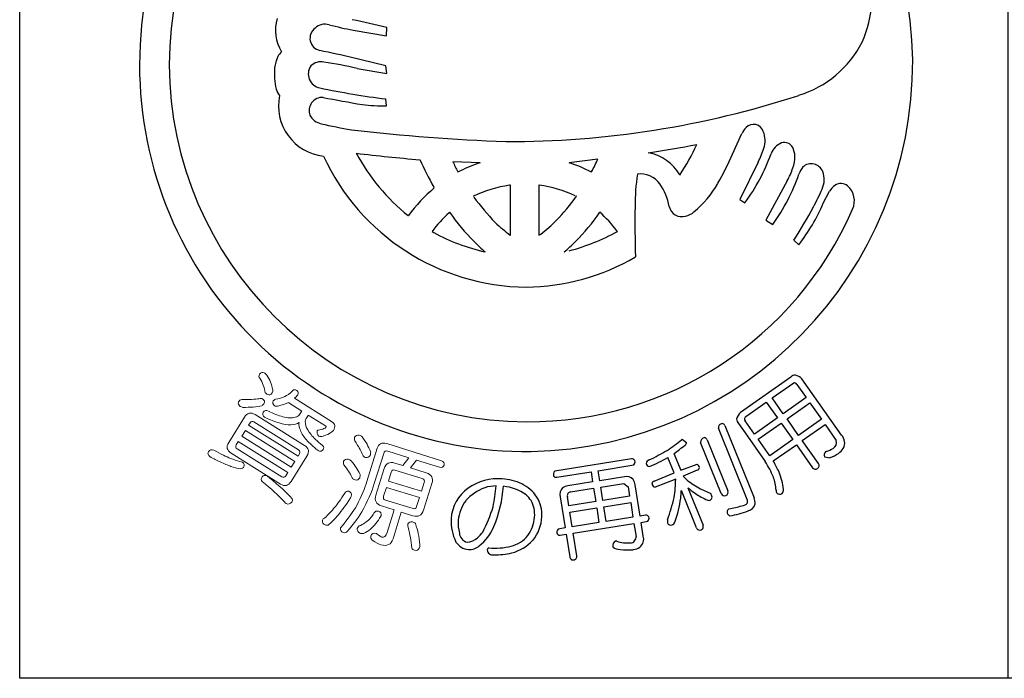
# Model space of a CAD drawing. Units: inches. Extents: x 836 to 1643, y 278 to 838.
# Drawn here: x 836 to 865, y 278 to 297 of the extents above; entities that cross this region are included whole.
import ezdxf

# ---------------------------------------------------------------- set-up
doc = ezdxf.new("R2010")
doc.units = ezdxf.units.IN
doc.header["$MEASUREMENT"] = 0
doc.layers.add('図枠', color=7, linetype='Continuous')
doc.layers.add('図枠-ﾏｰｸ', color=251, linetype='Continuous')

# ---------------------------------------------------------------- blocks, each defined once
blk = doc.blocks.new('A$C5C304B90')
at = {"layer": '図枠-ﾏｰｸ', "color": 251}
for p, q in [((-5.005, 1.223), (-4.026, 1.054)), ((-4.026, 1.054), (-4.016, 1.302)), ((-4.893, 0.097), (-4.016, -0.051)), ((-4.016, -0.051), (-4.048, 0.178)), ((-4.026, -0.993), (-4.049, -0.796)), ((6.127, -2.413), (6.402, -1.805)), ((2.174, -2.559), (1.333, -2.667)), ((-1.277, -2.666), (-2.085, -2.636)), ((6.876, -2.654), (6.341, -3.741)), ((-1.935, -2.934), (-1.866, -2.907)), ((1.982, -2.94), (1.987, -2.934)), ((-2.629, -3.407), (-2.641, -3.381)), ((-0.391, -3.326), (-0.421, -3.328)), ((-0.391, -4.79), (-0.391, -3.326)), ((0.447, -3.325), (0.445, -3.326)), ((0.445, -3.326), (0.445, -4.79)), ((7.731, -3.194), (7.104, -4.355)), ((-1.479, -3.651), (-1.49, -3.649)), ((1.544, -3.649), (1.534, -3.651)), ((6.341, -3.741), (6.485, -3.847)), ((8.789, -3.854), (8.971, -3.498)), ((-3.393, -4.22), (-3.385, -4.217)), ((-2.179, -4.122), (-2.195, -4.136)), ((2.226, -4.116), (2.234, -4.122)), ((7.104, -4.355), (7.309, -4.479)), ((-2.692, -4.686), (-2.641, -4.715)), ((-0.403, -4.79), (-0.391, -4.79)), ((0.445, -4.79), (0.501, -4.759)), ((2.751, -4.684), (2.729, -4.662)), ((7.925, -4.937), (8.075, -5.072)), ((-1.144, -5.28), (-1.132, -5.284)), ((1.185, -5.284), (1.198, -5.28)), ((7.833, -8.955), (6.355, -9.997)), ((7.289, -9.569), (7.92, -9.13)), ((8.014, -9.171), (8.286, -9.558)), ((9.324, -10.662), (8.159, -9.009)), ((6.519, -10.112), (7.116, -9.691)), ((7.116, -9.691), (7.442, -10.153)), ((7.615, -10.031), (7.289, -9.569)), ((8.286, -9.558), (7.615, -10.031)), ((7.724, -10.185), (8.395, -9.712)), ((8.395, -9.712), (8.736, -10.195)), ((5.899, -10.379), (6.756, -12.496)), ((6.3, -10.32), (6.495, -10.597)), ((6.769, -10.628), (6.497, -10.241)), ((7.442, -10.153), (6.769, -10.628)), ((6.877, -10.782), (7.551, -10.307)), ((7.551, -10.307), (7.892, -10.791)), ((8.065, -10.669), (7.724, -10.185)), ((8.736, -10.195), (8.065, -10.669)), ((8.171, -10.818), (8.841, -10.345)), ((8.841, -10.345), (9.17, -10.819)), ((6.557, -12.552), (5.709, -10.457)), ((6.495, -10.597), (7.086, -11.437)), ((4.63, -10.793), (4.651, -10.782)), ((4.651, -10.782), (4.777, -10.872)), ((5.793, -12.375), (5.188, -10.88)), ((5.384, -10.801), (5.99, -12.296)), ((7.219, -11.266), (6.877, -10.782)), ((7.892, -10.791), (7.219, -11.266)), ((7.32, -11.418), (7.998, -10.94)), ((7.998, -10.94), (8.474, -11.616)), ((8.647, -11.494), (8.171, -10.818)), ((4.407, -11.199), (4.606, -11.691)), ((8.875, -11.137), (8.857, -11.147)), ((3.161, -11.359), (0.906, -11.72)), ((2.181, -11.704), (3.228, -11.53)), ((4.412, -11.77), (4.228, -11.315)), ((4.606, -11.691), (5.083, -11.516)), ((8.821, -11.297), (8.988, -11.321)), ((0.966, -11.896), (1.972, -11.737)), ((1.972, -11.737), (2.018, -12.033)), ((2.228, -12), (2.181, -11.704)), ((3.821, -12.01), (4.412, -11.77)), ((5.091, -11.692), (4.674, -11.861)), ((2.018, -12.033), (1.296, -12.146)), ((2.95, -11.886), (2.228, -12)), ((2.257, -12.186), (2.931, -12.08)), ((2.931, -12.08), (3.063, -12.177)), ((3.413, -13.035), (3.269, -12.12)), ((4.457, -11.949), (3.857, -12.187)), ((4.674, -11.861), (4.797, -11.982)), ((1.374, -12.325), (2.048, -12.219)), ((2.048, -12.219), (2.109, -12.606)), ((2.318, -12.573), (2.257, -12.186)), ((3.063, -12.177), (3.106, -12.449)), ((5.066, -13.384), (4.623, -12.289)), ((4.813, -12.203), (5.259, -13.305)), ((5.185, -12.233), (5.484, -12.375)), ((1.068, -12.467), (1.211, -13.381)), ((1.32, -12.73), (1.278, -12.457)), ((2.109, -12.606), (1.32, -12.73)), ((3.106, -12.449), (2.318, -12.573)), ((2.347, -12.759), (3.136, -12.635)), ((3.136, -12.635), (3.203, -13.068)), ((1.35, -12.916), (2.138, -12.792)), ((1.418, -13.349), (1.35, -12.916)), ((2.138, -12.792), (2.206, -13.225)), ((2.415, -13.192), (2.347, -12.759)), ((6.016, -12.823), (6.111, -12.802)), ((2.206, -13.225), (1.418, -13.349)), ((1.447, -13.536), (3.233, -13.254)), ((3.203, -13.068), (2.415, -13.192)), ((3.233, -13.254), (3.292, -13.633)), ((3.57, -13.01), (3.413, -13.035)), ((3.442, -13.221), (3.639, -13.182)), ((3.505, -13.623), (3.442, -13.221)), ((1.211, -13.381), (1.008, -13.419)), ((1.069, -13.595), (1.241, -13.568)), ((1.241, -13.568), (1.346, -14.233)), ((1.552, -14.2), (1.447, -13.536))]:
    blk.add_line(p, q, dxfattribs=at)
at = {"layer": '図枠-ﾏｰｸ', "color": 251, "lineweight": 0}
for p, q in [((-8.172, -10.521), (-8.279, -10.692)), ((-6.721, -11.429), (-8.172, -10.521)), ((-8.279, -10.692), (-6.828, -11.6)), ((-6.828, -11.6), (-6.721, -11.429))]:
    blk.add_line(p, q, dxfattribs=at)
at = {"layer": '図枠-ﾏｰｸ', "color": 251}
for centre, radius, start, end in [((0.068, 0.204), 11.345, 89.9958, 179.9958), ((0.06, 0.197), 11.353, 0.7824, 89.9569), ((0.143, 0.128), 10.55, 90.4044, 179.5789), ((6.609, 2.318), 3.621, 336.3994, 14.9916), ((-6.068, 1.224), 1.22, 163.9786, 211.4178), ((-10.229, -24.123), 26.173, 76.2689, 78.5606), ((-5.91, 0.984), 0.366, 125.5416, 257.637), ((-5.828, 0.967), 0.431, 74.7966, 133.0935), ((-3.359, 10.168), 9.095, 254.9888, 259.5719), ((7.133, 2.313), 3.146, 287.4176, 332.6574), ((-6.875, 0.293), 0.376, 128.5025, 155.8736), ((-16.22, -48.099), 49.788, 75.8493, 78.141), ((-6.256, -0.009), 1.065, 154.6228, 172.9185), ((-5.954, -0.125), 0.421, 78.3791, 134.5241), ((-0.015, 0.286), 11.427, 271.1533, 0.3289), ((0.068, 0.206), 11.345, 180.0018, 270.7399), ((0.143, 0.282), 10.551, 180.4185, 269.593), ((-5.032, -0.035), 2.286, 176.056, 192.0726), ((-5.914, -0.065), 0.412, 144.3906, 259.6338), ((-7.75, -12.006), 12.436, 76.7175, 81.3005), ((-6.658, -0.297), 0.647, 199.5006, 217.7963), ((-0.945, 23.598), 24.591, 258.1665, 262.7495), ((-5.709, -0.992), 1.491, 168.4745, 263.4724), ((-5.911, -1.139), 0.391, 87.0249, 200.501), ((-0.104, 27.712), 29.043, 258.5082, 260.7999), ((-0.434, 25.355), 27.399, 269.7955, 288.0912), ((-4.165, 3.526), 4.521, 262.5903, 271.7527), ((-5.829, -1.028), 0.512, 208.974, 256.4131), ((-1.061, 20.661), 22.718, 257.5747, 259.8665), ((1.45, 54.695), 56.772, 263.4165, 267.9995), ((7.007, -2.092), 0.669, 136.3107, 154.6064), ((6.738, -1.845), 0.304, 17.9495, 134.9448), ((6.41, -2.012), 0.67, 339.9245, 22.9563), ((-1.825, 33.301), 36.095, 278.7288, 281.0206), ((-0.777, 0.515), 6.422, 326.5266, 335.689), ((3.528, -1.087), 3.697, 334.9216, 341.795), ((7.816, -2.624), 0.601, 115.3176, 158.3495), ((7.635, -2.36), 0.289, 28.1022, 105.2624), ((7.417, -2.478), 0.537, 0.9489, 28.32), ((0.129, 0.301), 6.617, 204.7861, 269.4747), ((0.755, 44.035), 46.768, 263.0364, 265.3281), ((0.381, 0.465), 6.015, 208.3024, 231.1448), ((7.199, 2.187), 11.306, 204.92, 209.503), ((-7.303, 1.934), 10.489, 332.3471, 334.6389), ((3.413, -3.703), 1.349, 30.1143, 79.744), ((-1.24, 0.794), 8.035, 329.6064, 336.4798), ((1.739, -0.382), 5.877, 323.8722, 339.8889), ((6.839, -2.463), 1.115, 341.3646, 359.6603), ((5.438, 0.969), 8.342, 205.6016, 207.8934), ((0.43, -7.685), 5.301, 108.7943, 115.6677), ((-0.045, -6.854), 4.408, 62.6264, 71.7888), ((5.471, -1.981), 2.566, 331.7666, 340.929), ((8.871, -3.299), 0.851, 143.372, 159.3887), ((8.434, -3.057), 0.362, 21.1309, 132.8253), ((9.25, -3.912), 5.986, 171.2297, 180.3921), ((3.422, -3.683), 0.69, 34.8379, 97.4069), ((2.434, -1.018), 5.978, 324.6298, 340.6465), ((8.179, -3.159), 0.637, 333.9941, 21.4332), ((0.359, -6.953), 4.637, 130.1125, 143.847), ((0.053, -6.777), 3.481, 97.8247, 116.1204), ((0.002, -6.782), 3.487, 64.367, 82.6627), ((2.633, -4.253), 1.663, 10.3028, 35.412), ((3.029, -1.767), 3.058, 309.9408, 330.5119), ((4.245, -1.6), 4.866, 330.9374, 337.8109), ((9.562, -3.905), 0.718, 127.1177, 145.4134), ((9.306, -3.583), 0.306, 50.2554, 125.3675), ((9.117, -3.787), 0.584, 335.7057, 48.7573), ((5.027, 1.192), 8.119, 216.8309, 223.7043), ((-3.187, -0.321), 5.784, 315.7189, 324.8813), ((0.126, 0.118), 10.386, 269.6827, 336.4797), ((40.164, -4.43), 36.904, 179.2599, 181.5517), ((4.635, -3.876), 0.375, 192.2304, 287.2284), ((-3.942, 2.716), 14.121, 327.183, 331.7661), ((3.377, -1.498), 5.902, 322.7347, 336.4692), ((0.301, -6.89), 3.717, 132.1843, 143.6339), ((3.538, -0.074), 7.005, 215.3022, 224.4647), ((-3.483, -0.068), 7.009, 315.498, 324.6604), ((-0.243, -6.896), 3.719, 36.9389, 48.3886), ((4.593, -3.621), 0.632, 284.0548, 309.164), ((2.476, -0.944), 4.803, 226.3158, 233.1893), ((-1.764, -1.733), 3.779, 306.8126, 315.975), ((0.115, 0.322), 5.742, 241.3121, 257.3288), ((-0.314, 0.946), 6.41, 284.8385, 298.573), ((2.492, -1.006), 5.606, 225.157, 229.74), ((-2.438, -1), 5.611, 310.2189, 314.802), ((-0.003, 0.189), 6.504, 270.6323, 300.2599), ((7.979, -9.116), 0.218, 91.3761, 132.192), ((7.858, -9.303), 0.421, 44.3693, 73.997), ((7.94, -9.211), 0.0838, 28.546, 103.6582), ((6.647, -10.298), 0.419, 133.9665, 163.5942), ((6.563, -10.186), 0.0862, 120.9012, 219.7109), ((5.832, -10.445), 0.124, 94.4925, 185.6221), ((5.808, -10.419), 0.0991, 23.7134, 82.0102), ((6.46, -10.176), 0.216, 181.141, 221.9569), ((9.089, -10.889), 0.328, 330.9899, 44.0415), ((2.458, -8.294), 3.311, 301.8377, 311.0002), ((-1.618, -2.94), 10.224, 306.1077, 308.3995), ((4.684, -10.872), 0.0939, 301.1847, 359.4816), ((5.32, -10.865), 0.133, 99.2114, 186.417), ((5.289, -10.835), 0.101, 19.7665, 84.4552), ((8.978, -10.874), 0.2, 298.8731, 16.0333), ((0.433, -4.718), 7.419, 295.9755, 300.5585), ((8.93, -11.244), 0.121, 126.8036, 205.9991), ((8.608, -10.267), 0.91, 287.0621, 300.7967), ((8.484, -10.043), 1.373, 291.5313, 302.9809), ((8.898, -10.727), 0.575, 305.4475, 326.0186), ((3.175, -11.452), 0.0937, 29.5428, 98.4366), ((3.144, -11.446), 0.119, 315.058, 19.7466), ((3.722, -11.512), 0.131, 108.0167, 170.5856), ((3.702, -11.473), 0.11, 189.4322, 260.4108), ((1.744, -6.913), 5.055, 292.5614, 299.4348), ((5.031, -11.629), 0.124, 9.0312, 65.1761), ((4.36, -13.156), 3.223, 23.063, 32.2255), ((3.34, -13.688), 4.582, 25.1192, 29.7023), ((8.561, -11.554), 0.105, 305.6083, 34.7828), ((0.992, -11.813), 0.126, 132.5236, 201.4173), ((5.062, -11.606), 0.0916, 288.9529, 357.8466), ((5.753, -12.468), 1.881, 6.6401, 22.6567), ((8.561, -11.544), 0.113, 219.3103, 302.5375), ((-0.746, -13.51), 1.571, 85.9026, 124.4948), ((-0.756, -13.592), 1.654, 65.1663, 85.7373), ((-0.47, -13.003), 0.998, 31.7711, 65.8942), ((0.95, -11.802), 0.0954, 217.0697, 279.6387), ((3.022, -12.116), 0.241, 40.4664, 107.2634), ((2.876, -12.182), 0.398, 8.9546, 34.0638), ((3.853, -12.097), 0.0928, 110.1336, 181.1122), ((3.873, -12.072), 0.116, 193.1983, 262.092), ((1.081, -11.917), 3.376, 350.2893, 359.4518), ((6.559, -9.689), 2.892, 232.4757, 241.6381), ((6.024, -12.352), 1.38, 3.4076, 19.4243), ((-0.914, -13.205), 1.225, 126.0843, 175.714), ((-0.644, -13.534), 1.425, 110.7476, 138.1187), ((-0.791, -13.387), 1.238, 90.7762, 106.7929), ((-8.503, -11.262), 7.746, 348.8397, 353.4228), ((-4.414, -11.868), 3.828, 337.3193, 355.6149), ((-0.735, -13.539), 1.385, 54.6162, 84.2438), ((-0.471, -13.011), 0.807, 32.1515, 48.1682), ((1.307, -12.395), 0.25, 132.1731, 196.8618), ((1.347, -12.5), 0.357, 98.2087, 125.5798), ((1.385, -12.434), 0.11, 95.5506, 192.4615), ((1.897, -12.162), 2.728, 352.7389, 357.3219), ((6.7, -9.946), 2.942, 230.0849, 234.668), ((6.408, -10.316), 2.471, 235.2274, 244.3899), ((4.858, -12.687), 0.699, 17.337, 26.4994), ((5.89, -12.332), 0.106, 204.2672, 291.4728), ((5.895, -12.334), 0.102, 288.8892, 21.96), ((7.563, -12.274), 0.161, 178.451, 214.8122), ((7.511, -12.258), 0.135, 233.2463, 300.0433), ((7.451, -12.262), 0.17, 318.7512, 3.9909), ((-0.729, -13.282), 1.201, 144.3945, 174.0221), ((-0.526, -12.994), 0.845, 355.1244, 29.2475), ((-0.479, -13.01), 1.01, 357.7243, 31.8473), ((0.228, -11.593), 4.275, 338.7685, 347.931), ((1.582, -12.152), 3.043, 339.5847, 353.3192), ((5.434, -12.4), 0.173, 237.2106, 282.4503), ((5.418, -12.475), 0.107, 299.6186, 357.9155), ((5.702, -10.368), 2.468, 279.5422, 288.7046), ((6.459, -12.601), 0.109, 288.2149, 27.0246), ((6.523, -12.618), 0.271, 282.3286, 347.0172), ((6.36, -12.656), 0.427, 356.941, 22.0502), ((-4.763, -11.627), 4.023, 332.1731, 343.6227), ((6.093, -12.924), 0.127, 127.5373, 204.6975), ((6.21, -12.725), 0.343, 227.3018, 241.0363), ((5.603, -10.279), 2.782, 279.1246, 290.5742), ((-0.659, -13.165), 1.477, 177.9995, 205.3706), ((-0.737, -13.248), 1.19, 175.5914, 193.8871), ((-0.725, -12.989), 1.044, 323.8877, 355.7661), ((-0.662, -12.996), 1.194, 321.0442, 357.4053), ((3.584, -13.107), 0.0975, 29.3158, 98.2096), ((3.557, -13.096), 0.118, 313.6379, 18.3266), ((4.813, -13.179), 0.601, 176.3606, 185.5231), ((4.319, -13.185), 0.117, 206.4076, 287.6254), ((4.238, -13.105), 0.223, 301.2548, 330.8824), ((-1.59, -13.508), 0.303, 184.9101, 255.8888), ((-2.346, -12.639), 1.432, 313.6336, 322.796), ((-2.083, -12.874), 1.29, 306.7647, 338.6432), ((1.091, -13.51), 0.123, 132.4951, 203.4738), ((1.051, -13.508), 0.0887, 215.0119, 281.8089), ((5.162, -13.346), 0.104, 201.5162, 292.6459), ((5.162, -13.344), 0.105, 292.5021, 21.6766), ((-1.559, -13.491), 0.533, 215.2503, 262.6895), ((-1.717, -13.239), 0.565, 275.406, 309.529), ((-0.545, -13.102), 0.832, 282.0057, 322.8216), ((-0.696, -12.845), 1.318, 284.9682, 316.8466), ((2.747, -13.9), 0.138, 113.6321, 196.8593), ((2.795, -14.785), 1.017, 93.5177, 95.8095), ((3.045, -12.91), 0.915, 250.0377, 275.1469), ((3.123, -13.652), 0.17, 271.4166, 6.4146), ((3.216, -13.712), 0.303, 308.2768, 17.1705), ((-1.602, -13.584), 0.436, 266.7113, 311.951), ((-1.004, -14.035), 0.0708, 106.6799, 175.5737), ((-0.909, -14.009), 0.167, 186.8788, 279.9496), ((-0.838, -12.143), 1.834, 264.1692, 284.7403), ((-0.894, -11.527), 2.646, 270.3086, 281.7582), ((2.812, -13.71), 0.303, 229.4901, 272.5219), ((3.053, -12.409), 1.62, 261.9057, 275.6402), ((3.131, -13.512), 0.515, 279.1206, 301.9629), ((1.443, -14.225), 0.0974, 184.5469, 283.3566), ((1.459, -14.224), 0.0961, 273.6047, 14.2988)]:
    blk.add_arc(centre, radius, start, end, dxfattribs=at)
at = {"layer": '図枠-ﾏｰｸ', "color": 251, "lineweight": 0}
for points in [[(-7.746, -8.992), (-7.78, -8.961), (-7.783, -8.92), (-7.754, -8.87)], [(-7.754, -8.87), (-7.717, -8.82), (-7.671, -8.809), (-7.615, -8.836)], [(-7.615, -8.836), (-7.598, -8.847), (-7.573, -8.868), (-7.54, -8.898)], [(-7.54, -8.898), (-7.456, -9.028), (-7.399, -9.171), (-7.37, -9.326)], [(-7.586, -9.414), (-7.612, -9.261), (-7.665, -9.121), (-7.746, -8.992)], [(-7.526, -9.466), (-7.55, -9.449), (-7.57, -9.431), (-7.586, -9.414)], [(-7.386, -9.422), (-7.427, -9.48), (-7.473, -9.494), (-7.526, -9.466)], [(-7.37, -9.326), (-7.361, -9.356), (-7.367, -9.388), (-7.386, -9.422)], [(-7.289, -9.6), (-7.188, -9.592), (-7.097, -9.567), (-7.015, -9.526)], [(-7.015, -9.526), (-6.948, -9.5), (-6.871, -9.443), (-6.785, -9.356)], [(-6.785, -9.356), (-6.757, -9.32), (-6.716, -9.317), (-6.663, -9.348)], [(-6.63, -9.482), (-6.666, -9.518), (-6.701, -9.55), (-6.734, -9.578)], [(-6.663, -9.348), (-6.616, -9.382), (-6.605, -9.427), (-6.63, -9.482)], [(-8.319, -9.815), (-8.374, -9.773), (-8.39, -9.73), (-8.369, -9.684)], [(-8.369, -9.684), (-8.346, -9.648), (-8.316, -9.623), (-8.279, -9.61)], [(-8.247, -9.845), (-8.276, -9.837), (-8.3, -9.827), (-8.319, -9.815)], [(-8.279, -9.61), (-8.171, -9.614), (-8.074, -9.615), (-7.988, -9.613)], [(-7.692, -9.801), (-7.837, -9.833), (-8.021, -9.848), (-8.247, -9.845)], [(-7.988, -9.613), (-7.901, -9.606), (-7.827, -9.6), (-7.767, -9.593)], [(-7.767, -9.593), (-7.731, -9.579), (-7.695, -9.581), (-7.658, -9.6)], [(-7.628, -9.739), (-7.641, -9.76), (-7.663, -9.781), (-7.692, -9.801)], [(-7.658, -9.6), (-7.61, -9.637), (-7.6, -9.683), (-7.628, -9.739)], [(-7.325, -9.793), (-7.363, -9.755), (-7.372, -9.71), (-7.354, -9.658)], [(-7.354, -9.658), (-7.343, -9.64), (-7.321, -9.621), (-7.289, -9.6)], [(-7.216, -9.806), (-7.254, -9.819), (-7.29, -9.815), (-7.325, -9.793)], [(-6.91, -9.702), (-6.993, -9.745), (-7.095, -9.78), (-7.216, -9.806)], [(-6.893, -9.716), (-6.9, -9.712), (-6.906, -9.707), (-6.91, -9.702)], [(-6.515, -9.953), (-6.515, -9.953), (-6.893, -9.716), (-6.893, -9.716)], [(-6.734, -9.578), (-6.734, -9.578), (-5.64, -10.263), (-5.64, -10.263)], [(-8.195, -10.131), (-8.115, -10.003), (-8.011, -9.979), (-7.883, -10.059)], [(-7.883, -10.059), (-7.883, -10.059), (-6.432, -10.967), (-6.432, -10.967)], [(-7.605, -10.13), (-7.656, -10.094), (-7.67, -10.046), (-7.649, -9.989)], [(-7.649, -9.989), (-7.611, -9.928), (-7.559, -9.916), (-7.495, -9.954)], [(-7.495, -9.954), (-7.339, -10.032), (-7.199, -10.087), (-7.075, -10.118)], [(-6.709, -10.135), (-6.646, -10.116), (-6.604, -10.09), (-6.583, -10.056)], [(-6.583, -10.056), (-6.583, -10.056), (-6.524, -9.962), (-6.524, -9.962)], [(-6.524, -9.962), (-6.522, -9.958), (-6.519, -9.955), (-6.515, -9.953)], [(-6.332, -10.082), (-6.332, -10.082), (-6.391, -10.176), (-6.391, -10.176)], [(-6.328, -10.07), (-6.328, -10.074), (-6.33, -10.078), (-6.332, -10.082)], [(-5.823, -10.386), (-5.823, -10.386), (-6.328, -10.07), (-6.328, -10.07)], [(-8.66, -10.874), (-8.66, -10.874), (-8.195, -10.131), (-8.195, -10.131)], [(-8.034, -10.301), (-8.034, -10.301), (-8.075, -10.366), (-8.075, -10.366)], [(-8.075, -10.366), (-8.075, -10.366), (-6.624, -11.274), (-6.624, -11.274)], [(-7.919, -10.274), (-7.966, -10.244), (-8.004, -10.253), (-8.034, -10.301)], [(-6.612, -11.091), (-6.612, -11.091), (-7.919, -10.274), (-7.919, -10.274)], [(-7.183, -10.302), (-7.311, -10.269), (-7.452, -10.211), (-7.605, -10.13)], [(-6.84, -10.356), (-6.936, -10.362), (-7.051, -10.344), (-7.183, -10.302)], [(-7.075, -10.118), (-6.931, -10.157), (-6.809, -10.162), (-6.709, -10.135)], [(-6.596, -10.293), (-6.658, -10.335), (-6.74, -10.356), (-6.84, -10.356)], [(-6.558, -10.518), (-6.594, -10.44), (-6.606, -10.365), (-6.596, -10.293)], [(-6.391, -10.176), (-6.419, -10.22), (-6.419, -10.289), (-6.393, -10.384)], [(-6.393, -10.384), (-6.374, -10.462), (-6.324, -10.549), (-6.245, -10.645)], [(-5.807, -10.436), (-5.795, -10.417), (-5.801, -10.4), (-5.823, -10.386)], [(-5.64, -10.263), (-5.537, -10.327), (-5.518, -10.413), (-5.585, -10.52)], [(-6.378, -10.799), (-6.457, -10.711), (-6.517, -10.617), (-6.558, -10.518)], [(-6.245, -10.645), (-6.177, -10.731), (-6.064, -10.837), (-5.904, -10.964)], [(-6.014, -10.691), (-6.064, -10.645), (-6.079, -10.591), (-6.06, -10.53)], [(-6.06, -10.53), (-6.058, -10.526), (-6.053, -10.522), (-6.045, -10.518)], [(-6.045, -10.518), (-5.963, -10.503), (-5.903, -10.487), (-5.865, -10.469)], [(-5.893, -10.689), (-5.944, -10.709), (-5.984, -10.709), (-6.014, -10.691)], [(-5.66, -10.587), (-5.708, -10.62), (-5.785, -10.654), (-5.893, -10.689)], [(-5.865, -10.469), (-5.832, -10.456), (-5.813, -10.444), (-5.807, -10.436)], [(-5.585, -10.52), (-5.597, -10.534), (-5.622, -10.557), (-5.66, -10.587)], [(-4.966, -10.724), (-4.937, -10.675), (-4.892, -10.653), (-4.829, -10.66)], [(-4.829, -10.66), (-4.797, -10.67), (-4.769, -10.687), (-4.744, -10.712)], [(-8.588, -11.186), (-8.716, -11.106), (-8.74, -11.002), (-8.66, -10.874)], [(-8.437, -10.944), (-8.468, -10.994), (-8.459, -11.033), (-8.412, -11.062)], [(-8.378, -10.85), (-8.378, -10.85), (-8.437, -10.944), (-8.437, -10.944)], [(-6.927, -11.758), (-6.927, -11.758), (-8.378, -10.85), (-8.378, -10.85)], [(-6.432, -10.967), (-6.308, -11.044), (-6.285, -11.147), (-6.365, -11.275)], [(-6.039, -11.11), (-6.183, -10.998), (-6.297, -10.894), (-6.378, -10.799)], [(-5.904, -10.964), (-5.869, -10.998), (-5.863, -11.036), (-5.887, -11.077)], [(-4.963, -10.829), (-4.973, -10.785), (-4.974, -10.75), (-4.966, -10.724)], [(-4.829, -11.036), (-4.86, -10.977), (-4.905, -10.908), (-4.963, -10.829)], [(-4.744, -10.712), (-4.686, -10.795), (-4.638, -10.867), (-4.601, -10.929)], [(-4.601, -10.929), (-4.567, -10.994), (-4.531, -11.07), (-4.493, -11.157)], [(-4.303, -11.047), (-4.261, -10.911), (-4.167, -10.865), (-4.023, -10.91)], [(-4.023, -10.91), (-4.023, -10.91), (-2.413, -11.411), (-2.413, -11.411)], [(-9.213, -11.289), (-9.267, -11.248), (-9.282, -11.201), (-9.256, -11.149)], [(-9.256, -11.149), (-9.215, -11.091), (-9.162, -11.076), (-9.096, -11.103)], [(-9.096, -11.103), (-8.994, -11.161), (-8.901, -11.21), (-8.817, -11.248)], [(-8.817, -11.248), (-8.741, -11.286), (-8.669, -11.317), (-8.602, -11.342)], [(-7.138, -12.094), (-7.138, -12.094), (-8.588, -11.186), (-8.588, -11.186)], [(-8.412, -11.062), (-8.412, -11.062), (-7.106, -11.88), (-7.106, -11.88)], [(-6.624, -11.274), (-6.624, -11.274), (-6.583, -11.208), (-6.583, -11.208)], [(-6.583, -11.208), (-6.554, -11.161), (-6.564, -11.122), (-6.612, -11.091)], [(-5.887, -11.077), (-5.923, -11.131), (-5.973, -11.142), (-6.039, -11.11)], [(-4.727, -11.25), (-4.76, -11.17), (-4.794, -11.099), (-4.829, -11.036)], [(-4.646, -11.314), (-4.685, -11.302), (-4.712, -11.281), (-4.727, -11.25)], [(-4.511, -11.255), (-4.536, -11.308), (-4.581, -11.328), (-4.646, -11.314)], [(-4.604, -12.016), (-4.604, -12.016), (-4.303, -11.047), (-4.303, -11.047)], [(-4.493, -11.157), (-4.494, -11.189), (-4.5, -11.222), (-4.511, -11.255)], [(-4.112, -11.194), (-4.112, -11.194), (-4.388, -12.083), (-4.388, -12.083)], [(-3.988, -11.132), (-4.052, -11.112), (-4.093, -11.133), (-4.112, -11.194)], [(-3.373, -11.323), (-3.373, -11.323), (-3.988, -11.132), (-3.988, -11.132)], [(-8.909, -11.446), (-8.999, -11.405), (-9.101, -11.352), (-9.213, -11.289)], [(-8.595, -11.577), (-8.691, -11.544), (-8.796, -11.5), (-8.909, -11.446)], [(-8.602, -11.342), (-8.513, -11.379), (-8.424, -11.408), (-8.336, -11.432)], [(-8.336, -11.432), (-8.301, -11.434), (-8.275, -11.441), (-8.257, -11.452)], [(-8.257, -11.452), (-8.21, -11.494), (-8.196, -11.541), (-8.214, -11.593)], [(-6.365, -11.275), (-6.365, -11.275), (-6.831, -12.019), (-6.831, -12.019)], [(-5.285, -11.531), (-5.297, -11.488), (-5.3, -11.454), (-5.292, -11.428)], [(-5.292, -11.428), (-5.261, -11.379), (-5.215, -11.359), (-5.153, -11.368)], [(-5.142, -11.719), (-5.179, -11.666), (-5.227, -11.603), (-5.285, -11.531)], [(-5.153, -11.368), (-5.123, -11.377), (-5.093, -11.393), (-5.064, -11.418)], [(-5.064, -11.418), (-5.003, -11.493), (-4.955, -11.557), (-4.919, -11.609)], [(-4.099, -11.643), (-4.05, -11.485), (-3.945, -11.431), (-3.785, -11.481)], [(-3.785, -11.481), (-3.785, -11.481), (-3.548, -11.555), (-3.548, -11.555)], [(-3.548, -11.555), (-3.548, -11.555), (-3.373, -11.323), (-3.373, -11.323)], [(-3.148, -11.394), (-3.148, -11.394), (-3.323, -11.624), (-3.323, -11.624)], [(-2.473, -11.604), (-2.473, -11.604), (-3.148, -11.394), (-3.148, -11.394)], [(-2.336, -11.542), (-2.363, -11.594), (-2.409, -11.615), (-2.473, -11.604)], [(-2.413, -11.411), (-2.353, -11.436), (-2.328, -11.48), (-2.336, -11.542)], [(-8.313, -11.651), (-8.41, -11.632), (-8.504, -11.607), (-8.595, -11.577)], [(-8.214, -11.593), (-8.233, -11.624), (-8.266, -11.644), (-8.313, -11.651)], [(-7.683, -11.885), (-7.645, -11.835), (-7.595, -11.826), (-7.534, -11.857)], [(-6.986, -11.852), (-6.986, -11.852), (-6.927, -11.758), (-6.927, -11.758)], [(-5.036, -11.911), (-5.074, -11.838), (-5.109, -11.774), (-5.142, -11.719)], [(-4.919, -11.609), (-4.88, -11.669), (-4.84, -11.737), (-4.8, -11.811)], [(-4.8, -11.811), (-4.801, -11.848), (-4.806, -11.881), (-4.815, -11.911)], [(-4.342, -12.425), (-4.342, -12.425), (-4.099, -11.643), (-4.099, -11.643)], [(-3.894, -11.746), (-3.894, -11.746), (-3.975, -12.006), (-3.975, -12.006)], [(-3.787, -11.685), (-3.84, -11.669), (-3.876, -11.689), (-3.894, -11.746)], [(-2.979, -11.937), (-2.979, -11.937), (-3.787, -11.685), (-3.787, -11.685)], [(-3.323, -11.624), (-3.323, -11.624), (-2.864, -11.767), (-2.864, -11.767)], [(-2.864, -11.767), (-2.705, -11.817), (-2.649, -11.921), (-2.698, -12.079)], [(-7.677, -12.02), (-7.712, -11.986), (-7.714, -11.941), (-7.683, -11.885)], [(-7.026, -12.617), (-7.204, -12.426), (-7.421, -12.227), (-7.677, -12.02)], [(-7.534, -11.857), (-7.513, -11.87), (-7.486, -11.892), (-7.454, -11.922)], [(-7.454, -11.922), (-7.194, -12.131), (-6.975, -12.332), (-6.795, -12.528)], [(-6.831, -12.019), (-6.911, -12.147), (-7.013, -12.172), (-7.138, -12.094)], [(-7.106, -11.88), (-7.057, -11.911), (-7.017, -11.901), (-6.986, -11.852)], [(-4.952, -11.976), (-4.993, -11.962), (-5.021, -11.941), (-5.036, -11.911)], [(-4.815, -11.911), (-4.843, -11.965), (-4.888, -11.987), (-4.952, -11.976)], [(-4.901, -12.722), (-4.764, -12.446), (-4.665, -12.211), (-4.604, -12.016)], [(-4.388, -12.083), (-4.465, -12.331), (-4.587, -12.608), (-4.752, -12.911)], [(-3.975, -12.006), (-3.975, -12.006), (-3.006, -12.308), (-3.006, -12.308)], [(-3.006, -12.308), (-3.006, -12.308), (-2.925, -12.047), (-2.925, -12.047)], [(-2.925, -12.047), (-2.908, -11.99), (-2.925, -11.953), (-2.979, -11.937)], [(-2.698, -12.079), (-2.698, -12.079), (-2.941, -12.86), (-2.941, -12.86)], [(-5.548, -12.774), (-5.472, -12.691), (-5.375, -12.553), (-5.256, -12.358)], [(-5.256, -12.358), (-5.226, -12.318), (-5.186, -12.301), (-5.136, -12.308)], [(-5.136, -12.308), (-5.068, -12.331), (-5.044, -12.382), (-5.064, -12.46)], [(-4.033, -12.193), (-4.033, -12.193), (-4.114, -12.454), (-4.114, -12.454)], [(-3.064, -12.494), (-3.064, -12.494), (-4.033, -12.193), (-4.033, -12.193)], [(-6.97, -12.667), (-6.993, -12.65), (-7.012, -12.634), (-7.026, -12.617)], [(-6.809, -12.622), (-6.853, -12.684), (-6.907, -12.7), (-6.97, -12.667)], [(-6.795, -12.528), (-6.787, -12.555), (-6.792, -12.586), (-6.809, -12.622)], [(-5.09, -12.504), (-5.219, -12.711), (-5.34, -12.878), (-5.451, -13.006)], [(-5.064, -12.46), (-5.071, -12.471), (-5.08, -12.485), (-5.09, -12.504)], [(-4.176, -12.737), (-4.335, -12.687), (-4.391, -12.583), (-4.342, -12.425)], [(-4.114, -12.454), (-4.131, -12.511), (-4.114, -12.548), (-4.06, -12.565)], [(-4.06, -12.565), (-4.06, -12.565), (-3.252, -12.816), (-3.252, -12.816)], [(-3.145, -12.755), (-3.145, -12.755), (-3.064, -12.494), (-3.064, -12.494)], [(-5.843, -13.088), (-5.739, -12.995), (-5.64, -12.89), (-5.548, -12.774)], [(-5.375, -13.377), (-5.156, -13.111), (-4.998, -12.893), (-4.901, -12.722)], [(-4.752, -12.911), (-4.889, -13.128), (-5.03, -13.317), (-5.176, -13.477)], [(-4.485, -13.075), (-4.453, -13.035), (-4.425, -12.994), (-4.399, -12.953)], [(-4.399, -12.953), (-4.364, -12.896), (-4.318, -12.876), (-4.263, -12.891)], [(-4.263, -12.891), (-4.202, -12.912), (-4.178, -12.959), (-4.189, -13.031)], [(-3.808, -12.851), (-3.808, -12.851), (-4.176, -12.737), (-4.176, -12.737)], [(-4.015, -13.514), (-4.015, -13.514), (-3.808, -12.851), (-3.808, -12.851)], [(-3.595, -12.917), (-3.595, -12.917), (-3.838, -13.699), (-3.838, -13.699)], [(-3.255, -13.023), (-3.255, -13.023), (-3.595, -12.917), (-3.595, -12.917)], [(-2.941, -12.86), (-2.991, -13.018), (-3.095, -13.072), (-3.255, -13.023)], [(-3.252, -12.816), (-3.199, -12.832), (-3.163, -12.812), (-3.145, -12.755)], [(-5.833, -13.296), (-5.89, -13.267), (-5.914, -13.222), (-5.908, -13.159)], [(-5.908, -13.159), (-5.897, -13.13), (-5.875, -13.106), (-5.843, -13.088)], [(-5.451, -13.006), (-5.556, -13.129), (-5.653, -13.227), (-5.741, -13.301)], [(-4.795, -13.31), (-4.727, -13.277), (-4.672, -13.245), (-4.633, -13.214)], [(-4.633, -13.214), (-4.584, -13.178), (-4.535, -13.131), (-4.485, -13.075)], [(-4.342, -13.253), (-4.39, -13.314), (-4.442, -13.368), (-4.5, -13.415)], [(-4.194, -13.036), (-4.244, -13.12), (-4.293, -13.192), (-4.342, -13.253)], [(-4.189, -13.031), (-4.189, -13.031), (-4.194, -13.036), (-4.194, -13.036)], [(-3.397, -13.365), (-3.409, -13.322), (-3.412, -13.288), (-3.404, -13.262)], [(-3.404, -13.262), (-3.374, -13.215), (-3.329, -13.194), (-3.268, -13.201)], [(-3.268, -13.201), (-3.236, -13.21), (-3.208, -13.228), (-3.183, -13.253)], [(-3.183, -13.253), (-3.147, -13.364), (-3.118, -13.463), (-3.097, -13.549)], [(-5.741, -13.301), (-5.769, -13.308), (-5.8, -13.306), (-5.833, -13.296)], [(-5.301, -13.516), (-5.369, -13.491), (-5.394, -13.444), (-5.375, -13.377)], [(-5.176, -13.477), (-5.203, -13.518), (-5.245, -13.532), (-5.301, -13.516)], [(-4.817, -13.537), (-4.87, -13.505), (-4.895, -13.459), (-4.891, -13.397)], [(-4.891, -13.397), (-4.873, -13.355), (-4.842, -13.326), (-4.795, -13.31)], [(-4.7, -13.547), (-4.741, -13.552), (-4.78, -13.549), (-4.817, -13.537)], [(-4.5, -13.415), (-4.563, -13.469), (-4.629, -13.513), (-4.7, -13.547)], [(-4.491, -13.625), (-4.465, -13.549), (-4.413, -13.522), (-4.336, -13.544)], [(-4.336, -13.544), (-4.33, -13.546), (-4.321, -13.55), (-4.311, -13.558)], [(-4.311, -13.558), (-4.237, -13.612), (-4.187, -13.642), (-4.164, -13.649)], [(-4.164, -13.649), (-4.099, -13.669), (-4.049, -13.624), (-4.015, -13.514)], [(-3.33, -13.662), (-3.345, -13.577), (-3.367, -13.478), (-3.397, -13.365)], [(-3.097, -13.549), (-3.081, -13.643), (-3.065, -13.752), (-3.049, -13.876)], [(-4.451, -13.739), (-4.485, -13.708), (-4.499, -13.671), (-4.491, -13.625)], [(-4.194, -13.874), (-4.25, -13.856), (-4.336, -13.811), (-4.451, -13.739)], [(-3.838, -13.699), (-3.892, -13.872), (-4.011, -13.93), (-4.194, -13.874)], [(-3.287, -13.974), (-3.298, -13.854), (-3.312, -13.749), (-3.33, -13.662)], [(-3.204, -14.039), (-3.245, -14.026), (-3.273, -14.004), (-3.287, -13.974)], [(-3.068, -13.977), (-3.093, -14.03), (-3.138, -14.05), (-3.204, -14.039)], [(-3.049, -13.876), (-3.052, -13.912), (-3.058, -13.945), (-3.068, -13.977)]]:
    blk.add_open_spline(points, degree=3, dxfattribs=at)
blk = doc.blocks.new('A$C4581036F')
at = {"layer": '図枠'}
blk.add_lwpolyline([(-0.04, 36.152), (28.96, 36.152), (28.96, 0.152), (-0.04, 0.152)], close=True, dxfattribs=at)
at = {"layer": '図枠-ﾏｰｸ'}
blk.add_blockref('A$C5C304B90', (14.754, 17.947), dxfattribs=at)

msp = doc.modelspace()

# ---------------------------------------------------------------- linework, layer by layer
at = {"layer": '図枠'}
msp.add_lwpolyline([(835.862, 837.705), (1642.862, 837.705), (1642.862, 277.705), (835.862, 277.705)], close=True, dxfattribs=at)

# ---------------------------------------------------------------- block references
msp.add_blockref('A$C4581036F', (835.902, 277.553), dxfattribs=at)

doc.saveas('drawing.dxf')
